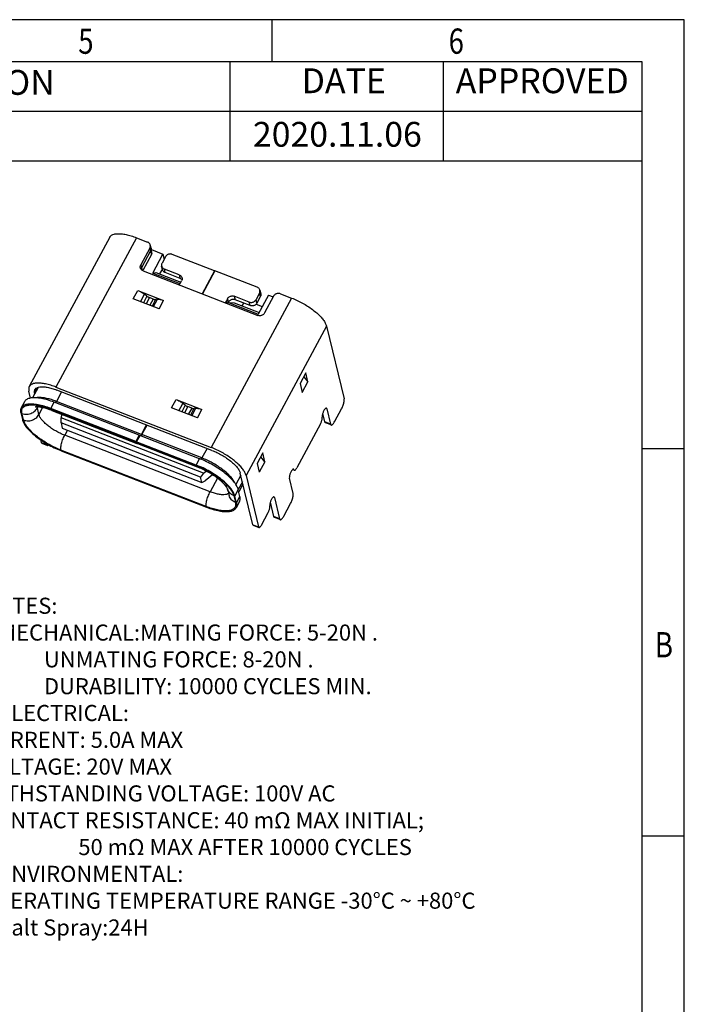
# Model space of a CAD drawing. Units: inches. Extents: x 864.4 to 936.1, y -90.8 to -40.
# Drawn here: x 915.5 to 936.1, y -70.6 to -40 of the extents above; entities that cross this region are included whole.
import ezdxf

# ---------------------------------------------------------------- set-up
doc = ezdxf.new("R2010")
doc.units = ezdxf.units.IN
doc.header["$MEASUREMENT"] = 0
doc.layers.add('DIM', color=3, linetype='Continuous', lineweight=15)
doc.styles.get("Standard").update_dxf_attribs({"font": 'txt', "bigfont": 'gbcbig.shx'})
doc.styles.add('TEXTSTYLE_1', font='gdt', dxfattribs={"width": 0.8})
doc.styles.add('TXT', font='romans.shx')
doc.styles.add('宋体', font='txt')

# ---------------------------------------------------------------- blocks, each defined once
blk = doc.blocks.new('成品图框')
for p, q in [((1169.354, 45.473), (1097.653, 45.473)), ((1156.531, 45.473), (1156.531, 44.164)), ((1169.354, -5.294), (1169.354, 45.473)), ((1168.045, 44.164), (1098.962, 44.164)), ((1155.226, 44.164), (1155.226, 41.088)), ((1161.854, 44.164), (1161.854, 41.088)), ((1168.045, -3.985), (1168.045, 44.164)), ((1133.504, 42.626), (1168.047, 42.626)), ((1133.504, 41.088), (1168.047, 41.088)), ((1169.354, 32.127), (1168.045, 32.127)), ((1169.354, 20.089), (1168.045, 20.089))]:
    blk.add_line(p, q)
at = {"style": 'TEXTSTYLE_1', "width": 0.8}
for s, p in [('5', (1150.513, 44.413)), ('6', (1162.027, 44.413)), ('B', (1168.438, 25.65))]:
    blk.add_text(s, height=0.785, dxfattribs=at).set_placement(p)
at = {"attachment_point": 5, "style": '宋体'}
for s, insert, char_height, width in [('DESCRIPTION', (1146.393, 43.423), 0.77272, 21.63608), ('DATE', (1158.767, 43.474), 0.7727, 4.6363), ('APPROVED', (1164.937, 43.474), 0.7727, 7.70269)]:
    blk.add_mtext(s, dxfattribs=dict(at, insert=insert, char_height=char_height, width=width))

msp = doc.modelspace()

# ---------------------------------------------------------------- linework, layer by layer
at = {"color": 7, "linetype": 'Continuous'}
for p, q in [((918.26013, -46.79758), (915.76033, -51.44172)), ((919.09074, -46.81274), (916.59095, -51.45688)), ((919.09074, -46.81274), (919.43645, -46.94712)), ((919.5086, -47.13335), (919.22693, -47.65663)), ((919.5086, -47.13335), (919.55763, -47.33572)), ((919.52154, -47.04026), (919.56402, -47.2156)), ((919.53089, -47.22534), (919.24922, -47.74862)), ((919.55763, -47.33572), (919.28789, -47.83685)), ((919.55629, -47.18367), (919.91496, -47.32308)), ((919.59808, -47.91178), (919.91496, -47.32308)), ((919.99421, -47.40543), (919.88858, -47.60166)), ((919.91496, -47.32308), (919.95332, -47.48139)), ((921.51874, -47.83982), (920.20719, -47.33002)), ((919.22693, -47.65663), (919.26795, -47.82591)), ((919.90239, -47.80514), (919.87564, -47.69475)), ((919.29907, -47.84287), (922.86308, -49.2282)), ((919.59808, -47.91178), (919.69525, -47.89134)), ((919.59808, -47.91178), (920.44545, -48.24115)), ((919.69525, -47.89134), (920.47463, -48.19428)), ((919.89707, -47.78318), (919.81401, -47.9375)), ((919.98748, -47.89828), (919.96073, -47.78789)), ((920.42405, -47.96799), (919.96073, -47.78789)), ((920.4508, -48.07837), (919.98748, -47.89828)), ((920.42405, -47.96799), (920.4508, -48.07837)), ((921.51874, -47.83982), (921.13333, -48.55584)), ((921.533, -47.84536), (921.14759, -48.56138)), ((921.51874, -47.83982), (921.52409, -47.86191)), ((922.84455, -48.35516), (921.533, -47.84536)), ((920.46098, -48.21963), (920.49619, -48.15422)), ((918.99288, -48.71255), (919.13371, -48.45091)), ((919.13371, -48.45091), (919.93509, -48.7624)), ((919.22232, -48.80173), (919.34577, -48.57238)), ((919.41707, -48.62973), (919.30681, -48.83457)), ((919.41707, -48.62973), (919.34577, -48.57238)), ((922.5981, -48.81304), (922.13477, -48.63294)), ((922.13477, -48.63294), (922.16152, -48.74333)), ((922.9167, -48.5414), (922.81107, -48.73763)), ((922.94345, -48.65178), (922.83782, -48.84801)), ((923.19385, -48.59758), (922.87697, -49.18628)), ((922.9167, -48.5414), (922.94345, -48.65178)), ((922.92964, -48.4483), (922.95639, -48.55869)), ((923.35773, -48.6295), (923.07606, -49.15279)), ((923.19385, -48.59758), (923.34358, -48.65579)), ((923.57071, -48.5541), (923.91642, -48.68847)), ((919.79426, -49.02404), (918.99288, -48.71255)), ((919.49659, -48.67528), (919.39285, -48.86802)), ((919.61679, -48.722), (919.49659, -48.67528)), ((919.61679, -48.722), (919.51305, -48.91474)), ((919.68848, -48.73522), (919.57822, -48.94007)), ((919.62048, -48.95649), (919.74393, -48.72714)), ((919.74393, -48.72714), (919.68848, -48.73522)), ((919.79426, -49.02404), (919.93509, -48.7624)), ((923.91642, -48.68847), (921.41662, -53.33261)), ((921.9218, -48.70835), (921.88659, -48.77376)), ((921.88659, -48.77376), (921.90662, -48.85642)), ((921.9218, -48.70835), (921.94855, -48.81873)), ((921.94855, -48.81873), (921.92452, -48.86337)), ((921.95033, -48.82609), (921.97112, -48.78747)), ((921.95033, -48.82609), (922.12768, -48.83683)), ((921.95033, -48.82609), (922.87697, -49.18628)), ((922.12768, -48.83683), (922.90288, -49.13814)), ((922.62484, -48.92342), (922.16152, -48.74333)), ((922.38009, -48.93494), (922.42757, -48.84674)), ((922.62484, -48.92342), (922.5981, -48.81304)), ((922.83782, -48.84801), (922.81107, -48.73763)), ((922.81752, -48.87613), (923.00474, -48.9489)), ((924.99907, -49.55924), (922.49927, -54.20337)), ((924.99907, -49.55924), (925.54741, -51.82209)), ((924.35708, -51.01871), (924.18104, -51.34576)), ((924.42355, -51.29299), (924.35708, -51.01871)), ((924.18104, -51.34576), (924.24751, -51.62004)), ((924.24751, -51.62004), (924.42355, -51.29299)), ((924.29305, -51.13768), (924.42355, -51.29299)), ((915.8025, -51.8002), (915.74903, -51.57956)), ((916.03502, -51.46679), (915.85912, -51.79358)), ((915.92723, -51.64883), (916.02346, -51.47007)), ((915.92723, -51.64883), (915.93028, -51.66139)), ((916.59095, -51.45688), (921.41662, -53.33261)), ((916.76649, -51.60843), (916.60805, -51.90278)), ((921.43891, -53.4246), (916.61324, -51.54886)), ((915.6145, -51.91046), (915.50888, -52.10669)), ((916.43178, -52.12354), (916.53741, -51.92731)), ((919.17875, -52.95399), (916.53741, -51.92731)), ((919.2494, -52.92947), (916.60805, -51.90278)), ((920.18498, -52.10246), (920.32581, -51.84082)), ((920.32581, -51.84082), (921.12719, -52.15232)), ((920.41442, -52.19165), (920.53787, -51.9623)), ((920.60917, -52.01964), (920.49891, -52.22449)), ((920.60917, -52.01964), (920.53787, -51.9623)), ((915.49632, -52.25985), (915.54625, -52.4659)), ((915.58189, -52.47976), (915.53196, -52.27371)), ((916.02682, -52.07494), (916.01116, -52.10404)), ((916.06109, -52.31009), (916.01116, -52.10404)), ((916.17667, -52.09537), (916.06109, -52.31009)), ((919.07313, -53.15023), (916.43178, -52.12354)), ((916.43624, -52.14194), (919.07758, -53.16862)), ((916.46425, -52.18313), (919.1056, -53.20982)), ((916.75897, -52.29769), (916.74868, -52.41526)), ((920.98636, -52.41396), (920.18498, -52.10246)), ((920.68869, -52.06519), (920.58495, -52.25793)), ((920.80889, -52.11192), (920.68869, -52.06519)), ((920.80889, -52.11192), (920.70515, -52.30465)), ((920.88058, -52.12514), (920.77032, -52.32998)), ((920.81257, -52.34641), (920.93603, -52.11706)), ((920.93603, -52.11706), (920.88058, -52.12514)), ((920.98636, -52.41396), (921.12719, -52.15232)), ((924.94671, -52.53775), (924.88337, -52.27635)), ((925.009, -52.12869), (924.97595, -52.11584)), ((925.009, -52.12869), (925.12491, -52.60701)), ((925.25728, -52.52117), (925.46853, -52.1287)), ((916.74755, -52.5668), (916.74868, -52.41526)), ((916.74755, -52.5668), (916.78767, -52.73237)), ((921.08852, -54.25413), (916.74755, -52.5668)), ((921.17518, -54.13584), (916.74868, -52.41526)), ((919.2494, -52.92947), (919.40783, -52.63512)), ((919.26365, -52.93501), (919.42209, -52.64066)), ((924.81558, -52.59474), (924.07621, -53.96836)), ((925.12491, -52.60701), (924.94671, -52.53775)), ((925.14358, -52.63448), (924.96538, -52.56521)), ((916.78767, -52.73237), (921.12864, -54.4197)), ((916.94916, -52.79514), (916.86306, -52.9551)), ((921.12722, -53.65938), (919.26365, -52.93501)), ((916.13689, -53.18012), (916.11698, -53.09797)), ((916.13689, -53.18012), (916.31509, -53.24938)), ((916.14934, -53.19843), (916.32754, -53.26769)), ((916.3076, -53.2185), (916.31509, -53.24938)), ((921.38222, -54.71169), (916.86306, -52.9551)), ((919.17875, -52.95399), (919.07313, -53.15023)), ((919.07313, -53.15023), (919.07758, -53.16862)), ((919.19301, -52.95954), (919.08738, -53.15577)), ((920.95095, -53.88013), (919.08738, -53.15577)), ((919.08738, -53.15577), (919.09184, -53.17416)), ((919.09184, -53.17416), (920.95541, -53.89853)), ((919.11985, -53.21536), (920.98342, -53.93973)), ((919.17875, -52.95399), (919.18321, -52.97239)), ((919.18399, -52.97525), (919.18321, -52.97239)), ((921.05658, -53.6839), (919.19301, -52.95954)), ((921.26391, -55.17162), (916.74474, -53.41502)), ((916.7492, -53.43342), (921.26837, -55.19001)), ((921.28566, -53.36503), (921.12722, -53.65938)), ((923.01917, -53.50431), (922.84312, -53.83136)), ((923.08563, -53.77858), (923.01917, -53.50431)), ((920.95095, -53.88013), (921.05658, -53.6839)), ((922.84312, -53.83136), (922.90959, -54.10564)), ((923.08563, -53.77858), (922.90959, -54.10564)), ((923.08563, -53.77858), (922.95513, -53.62327)), ((921.17518, -54.13584), (921.08852, -54.25413)), ((921.17518, -54.13584), (921.25674, -54.0663)), ((922.70892, -55.73466), (922.32107, -54.13411)), ((924.00041, -54.0439), (923.94361, -54.02182)), ((923.98796, -54.02559), (923.9549, -54.01274)), ((921.12864, -54.4197), (921.08852, -54.25413)), ((921.12864, -54.4197), (921.23314, -54.375)), ((921.45847, -54.18288), (921.23314, -54.375)), ((921.60972, -54.28904), (921.38222, -54.71169)), ((922.33489, -54.19113), (922.17754, -54.48345)), ((922.38482, -54.39718), (922.25458, -54.63915)), ((922.40362, -54.47478), (922.27474, -54.71422)), ((922.49927, -54.20337), (922.88712, -55.80393)), ((923.96303, -54.76556), (923.84712, -54.28723)), ((921.92682, -54.62423), (921.97675, -54.83028)), ((922.1539, -54.84765), (922.25952, -54.65142)), ((922.30945, -54.85747), (922.25952, -54.65142)), ((922.11826, -54.83379), (922.16819, -55.03984)), ((922.20383, -55.0537), (922.1539, -54.84765)), ((922.2969, -55.01063), (922.19127, -55.20686)), ((922.20383, -55.0537), (922.30945, -54.85747)), ((923.36233, -55.48122), (923.25441, -55.03585)), ((923.38004, -54.88818), (923.34699, -54.87534)), ((923.38004, -54.88818), (923.54053, -55.55048)), ((923.67291, -55.46463), (923.88416, -55.07217)), ((922.97537, -55.7467), (923.18662, -55.35423)), ((923.54053, -55.55048), (923.36233, -55.48122)), ((923.55921, -55.57795), (923.38101, -55.50868)), ((922.70892, -55.73466), (922.88712, -55.80393)), ((922.72137, -55.75297), (922.89957, -55.82224))]:
    msp.add_line(p, q, dxfattribs=at)
for centre, radius, start, end in [((919.36372, -47.81266), 0.13096, 167.522995, 171.727717), ((915.57928, -54.45875), 2.44164, 68.749198, 69.687925), ((918.93236, -52.75671), 0.37623, 331.293652, 331.710995), ((917.78496, -50.76875), 2.85889, 248.530177, 248.758835), ((920.01725, -56.35768), 2.86867, 68.250321, 68.758415), ((919.94762, -56.49105), 2.78151, 67.892555, 68.757329)]:
    msp.add_arc(centre, radius, start, end, dxfattribs=at)
msp.add_ellipse((919.41953, -47.2987), major_axis=(0.02715, 0.21091), ratio=0.70884885, start_param=-1.49184467, end_param=-1.07439478, dxfattribs=at)
for points, start_tangent, end_tangent in [([(918.26017, -46.79757), (918.26569, -46.78809), (918.31757, -46.73717), (918.39659, -46.70364), (918.50036, -46.68852), (918.62573, -46.69227), (918.76888, -46.71477), (918.92547, -46.75533), (919.09074, -46.81274)], (0.47021807, 0.88255026), (0.93206442, -0.36229259)), ([(919.52153, -47.04025), (919.51663, -47.02462), (919.4983, -46.99235), (919.47095, -46.96592), (919.43645, -46.94712)], (-0.23545732, 0.97188469), (-0.93206442, 0.36229259)), ([(919.5086, -47.13335), (919.52196, -47.0976), (919.52471, -47.06052), (919.52153, -47.04025)], (0.4739682, 0.88054196), (-0.23545732, 0.97188469)), ([(919.54382, -47.13223), (919.547, -47.1525), (919.54425, -47.18959), (919.53089, -47.22534)], (0.23545732, -0.97188469), (-0.4739682, -0.88054196)), ([(919.57071, -47.30125), (919.56543, -47.31865), (919.55763, -47.33572)], (-0.22560273, -0.97421938), (-0.4739682, -0.88054196)), ([(920.20719, -47.33002), (920.16789, -47.32014), (920.12647, -47.31984), (920.08576, -47.32915), (920.04852, -47.34744), (920.01729, -47.37346), (919.99421, -47.40543)], (-0.93206442, 0.36229259), (-0.4739682, -0.88054196)), ([(919.214, -47.74974), (919.21082, -47.72947), (919.21356, -47.69238), (919.22693, -47.65663)], (-0.23545732, 0.97188469), (0.4739682, 0.88054196)), ([(919.24922, -47.74862), (919.23585, -47.78437), (919.23412, -47.79382)], (-0.4739682, -0.88054196), (-0.14382636, -0.98960294)), ([(919.88858, -47.60166), (919.87522, -47.63741), (919.87247, -47.67449), (919.87565, -47.69476)], (-0.4739682, -0.88054196), (0.23545732, -0.97188469)), ([(919.87565, -47.69476), (919.88055, -47.71039), (919.89888, -47.74266), (919.92623, -47.76909), (919.96073, -47.78789)], (0.23545732, -0.97188469), (0.93206442, -0.36229259)), ([(919.29907, -47.84287), (919.26457, -47.82407), (919.23723, -47.79763), (919.21889, -47.76537), (919.214, -47.74974)], (-0.93206442, 0.36229259), (-0.23545732, 0.97188469)), ([(919.98748, -47.89828), (919.95298, -47.87948), (919.92563, -47.85304), (919.90729, -47.82078), (919.9024, -47.80515)], (-0.93206442, 0.36229259), (-0.23545732, 0.97188469)), ([(920.42405, -47.96799), (920.45855, -47.98679), (920.48589, -48.01322), (920.50423, -48.04549), (920.50912, -48.06112)], (0.93206442, -0.36229259), (0.23545732, -0.97188469)), ([(920.46098, -48.21963), (920.4379, -48.2516), (920.41041, -48.27513)], (-0.4739682, -0.88054196), (-0.82522734, -0.56480071)), ([(920.50944, -48.11965), (920.48529, -48.09717), (920.4508, -48.07837)], (-0.64407539, 0.76496202), (-0.93206442, 0.36229259)), ([(920.50912, -48.06112), (920.5123, -48.08139), (920.50956, -48.11847), (920.49619, -48.15422)], (0.23545732, -0.97188469), (-0.4739682, -0.88054196)), ([(922.92963, -48.44829), (922.92474, -48.43266), (922.9064, -48.4004), (922.87905, -48.37396), (922.84455, -48.35516)], (-0.23545732, 0.97188469), (-0.93206442, 0.36229259)), ([(919.13371, -48.45091), (919.19002, -48.47536), (919.24554, -48.50452), (919.29813, -48.53728), (919.34577, -48.57238)], (0.93206442, -0.36229259), (0.77923656, -0.62672991)), ([(919.41707, -48.62973), (919.44134, -48.64711), (919.46847, -48.66264), (919.49659, -48.67528)], (0.77923656, -0.62672991), (0.93206442, -0.36229259)), ([(921.9218, -48.70835), (921.94488, -48.67638), (921.9761, -48.65036), (922.01334, -48.63208), (922.05406, -48.62276), (922.09548, -48.62306), (922.13477, -48.63294)], (0.4739682, 0.88054196), (0.93206442, -0.36229259)), ([(922.9167, -48.5414), (922.93007, -48.50565), (922.93281, -48.46856), (922.92963, -48.44829)], (0.4739682, 0.88054196), (-0.23545732, 0.97188469)), ([(922.95638, -48.55868), (922.95956, -48.57895), (922.95681, -48.61603), (922.94345, -48.65178)], (0.23545732, -0.97188469), (-0.4739682, -0.88054196)), ([(923.57071, -48.5541), (923.53141, -48.54421), (923.48999, -48.54392), (923.44928, -48.55323), (923.41204, -48.57152), (923.38081, -48.59753), (923.35773, -48.6295)], (-0.93206442, 0.36229259), (-0.4739682, -0.88054196)), ([(919.61679, -48.722), (919.64401, -48.73088), (919.66846, -48.73539), (919.68848, -48.73522)], (0.93206442, -0.36229259), (0.98954877, 0.14419859)), ([(919.74393, -48.72714), (919.7827, -48.72563), (919.8287, -48.73119), (919.88015, -48.74361), (919.93509, -48.7624)], (0.98954877, 0.14419859), (0.93206442, -0.36229259)), ([(921.87025, -48.84251), (921.87322, -48.80951), (921.88659, -48.77376)], (-0.04017485, 0.99919266), (0.4739682, 0.88054196)), ([(922.16152, -48.74333), (922.12223, -48.73344), (922.08081, -48.73315), (922.04009, -48.74246), (922.00285, -48.76075), (921.97163, -48.78676), (921.94855, -48.81873)], (-0.93206442, 0.36229259), (-0.4739682, -0.88054196)), ([(922.5981, -48.81304), (922.63739, -48.82292), (922.67881, -48.82322), (922.71953, -48.8139), (922.75676, -48.79562), (922.78799, -48.7696), (922.81107, -48.73763)], (0.93206442, -0.36229259), (0.4739682, 0.88054196)), ([(922.83782, -48.84801), (922.81474, -48.87998), (922.78351, -48.906), (922.74627, -48.92429), (922.70556, -48.9336), (922.66414, -48.9333), (922.62484, -48.92342)], (-0.4739682, -0.88054196), (-0.93206442, 0.36229259)), ([(923.91642, -48.68847), (924.08534, -48.76097), (924.25279, -48.84636), (924.41368, -48.94204), (924.56312, -49.04511), (924.69656, -49.15244), (924.80996, -49.26076), (924.89987, -49.36679), (924.96355, -49.4673), (924.99907, -49.55924)], (0.93206442, -0.36229259), (0.23550785, -0.97187245)), ([(923.07606, -49.15279), (923.05298, -49.18476), (923.02175, -49.21077), (922.98451, -49.22906), (922.9438, -49.23838), (922.90238, -49.23808), (922.86308, -49.2282)], (-0.4739682, -0.88054196), (-0.93206442, 0.36229259)), ([(916.59095, -51.45688), (916.42568, -51.39947), (916.26909, -51.35891), (916.12593, -51.33641), (916.00057, -51.33266), (915.89679, -51.34778), (915.81777, -51.38131), (915.7659, -51.43223), (915.76038, -51.4417)], (-0.93206442, 0.36229259), (-0.47021807, -0.88255026)), ([(915.76038, -51.4417), (915.74275, -51.49899), (915.74903, -51.57956)], (-0.47021807, -0.88255026), (0.23550785, -0.97187245)), ([(915.92723, -51.64883), (915.92317, -51.57573), (915.93661, -51.53657)], (-0.23550785, 0.97187245), (0.46944922, 0.88295947)), ([(915.93661, -51.53657), (915.94939, -51.51714), (916.00489, -51.47533), (916.08753, -51.4519), (916.19415, -51.44775), (916.32065, -51.46304), (916.46216, -51.49718), (916.61324, -51.54886)], (0.46944922, 0.88295947), (0.93206442, -0.36229259)), ([(916.43178, -52.12354), (916.22576, -52.05306), (916.0328, -52.00651), (915.86031, -51.98566), (915.71491, -51.99132), (915.60221, -52.02327), (915.52653, -52.08028), (915.50911, -52.10678)], (-0.93206442, 0.36229259), (-0.46944922, -0.88295947)), ([(915.53196, -52.27371), (915.52521, -52.18723), (915.55005, -52.1155), (915.60577, -52.06079), (915.69066, -52.02476), (915.80214, -52.00852), (915.93683, -52.01255), (916.09064, -52.03673), (916.25887, -52.08032), (916.43624, -52.14194)], (-0.23550785, 0.97187245), (0.93206442, -0.36229259)), ([(916.53741, -51.92731), (916.33139, -51.85683), (916.13842, -51.81028), (915.96593, -51.78943), (915.82054, -51.79509), (915.70784, -51.82704), (915.63215, -51.88405), (915.61474, -51.91054)], (-0.93206442, 0.36229259), (-0.46944922, -0.88295947)), ([(916.60805, -51.90278), (916.4489, -51.8475), (916.29811, -51.80844), (916.16026, -51.78677), (916.03954, -51.78316), (915.98227, -51.78885)], (-0.93206442, 0.36229259), (-0.98807121, -0.15399769)), ([(916.60805, -51.90278), (916.59108, -51.9304), (916.58005, -51.94406)], (-0.4739682, -0.88054196), (-0.67110543, -0.74136192)), ([(920.32581, -51.84082), (920.38212, -51.86527), (920.43764, -51.89444), (920.49023, -51.9272), (920.53787, -51.9623)], (0.93206442, -0.36229259), (0.77923656, -0.62672991)), ([(920.60917, -52.01964), (920.63344, -52.03702), (920.66056, -52.05256), (920.68869, -52.06519)], (0.77923656, -0.62672991), (0.93206442, -0.36229259)), ([(925.46853, -52.1287), (925.49496, -52.07415), (925.51776, -52.0158), (925.53539, -51.95762), (925.54663, -51.90357), (925.55073, -51.85734), (925.54741, -51.82209)], (0.4739682, 0.88054196), (-0.23550785, 0.97187245)), ([(915.50911, -52.10678), (915.49077, -52.16017), (915.49632, -52.25985)], (-0.46944922, -0.88295947), (0.23550785, -0.97187245)), ([(915.53196, -52.27371), (915.60731, -52.29407), (915.68683, -52.29866), (915.76652, -52.28723), (915.8424, -52.26036), (915.91065, -52.21941), (915.96786, -52.16641), (916.01116, -52.10404)], (0.93206442, -0.36229259), (0.4739682, 0.88054196)), ([(915.58189, -52.47976), (915.65724, -52.50012), (915.73676, -52.5047), (915.81645, -52.49328), (915.89233, -52.46641), (915.96058, -52.42545), (916.01779, -52.37246), (916.06109, -52.31009)], (0.93206442, -0.36229259), (0.4739682, 0.88054196)), ([(916.42685, -52.16894), (916.31558, -52.13132), (916.18457, -52.09673), (916.07845, -52.07847), (916.00217, -52.07325), (915.95708, -52.07554), (915.94747, -52.07759)], (-0.93787443, 0.34697486), (-0.97790707, -0.2090401)), ([(916.01116, -52.10404), (916.00613, -52.07404)], (-0.23550785, 0.97187245), (-0.0858122, 0.99631133)), ([(916.86306, -52.9551), (916.72228, -52.89398), (916.58349, -52.82106), (916.45202, -52.73916), (916.33291, -52.65142), (916.23076, -52.5612), (916.14947, -52.47199), (916.09218, -52.3872), (916.06109, -52.31009)], (-0.93206442, 0.36229259), (-0.23550785, 0.97187245)), ([(916.43624, -52.14194), (916.44914, -52.1714), (916.46431, -52.183)], (0.23550785, -0.97187245), (0.92194329, -0.38732489)), ([(920.80889, -52.11192), (920.83611, -52.12079), (920.86056, -52.1253), (920.88058, -52.12514)], (0.93206442, -0.36229259), (0.98954877, 0.14419859)), ([(920.93603, -52.11706), (920.9748, -52.11555), (921.02079, -52.12111), (921.07225, -52.13352), (921.12719, -52.15232)], (0.98954877, 0.14419859), (0.93206442, -0.36229259)), ([(924.99645, -52.1107), (924.98818, -52.10967), (924.97122, -52.11822), (924.95161, -52.13822), (924.93095, -52.16805), (924.91091, -52.20529), (924.89311, -52.24691), (924.87899, -52.28956), (924.8697, -52.32978), (924.86599, -52.3643), (924.86817, -52.39033)], (-0.94259085, 0.33394984), (0.23550785, -0.97187245)), ([(925.009, -52.12869), (925.00112, -52.11325), (924.99645, -52.1107)], (-0.23550785, 0.97187245), (-0.94259085, 0.33394984)), ([(915.54625, -52.4659), (915.59289, -52.58156), (915.67882, -52.70875), (915.80075, -52.84257), (915.95399, -52.97789), (916.13264, -53.10951), (916.32985, -53.23236), (916.53804, -53.34173), (916.73857, -53.42926)], (0.23550785, -0.97187245), (0.93061115, -0.36600942)), ([(916.74474, -53.41502), (916.56344, -53.33722), (916.38355, -53.2455), (916.2107, -53.14271), (916.05015, -53.03198), (915.90679, -52.91667), (915.78497, -52.8003), (915.68839, -52.68639), (915.62, -52.57842), (915.58189, -52.47976)], (-0.93206442, 0.36229259), (-0.23550785, 0.97187245)), ([(924.81558, -52.59474), (924.8332, -52.55837), (924.8484, -52.51947), (924.86015, -52.48068), (924.86765, -52.44465), (924.87038, -52.41383), (924.86817, -52.39033)], (0.4739682, 0.88054196), (-0.23550785, 0.97187245)), ([(924.96553, -52.56484), (924.95723, -52.55963), (924.94671, -52.53775)], (-0.93050799, 0.3662716), (-0.23550785, 0.97187245)), ([(925.12491, -52.60701), (925.13543, -52.6289), (925.14373, -52.63411)], (0.23550785, -0.97187245), (0.93050799, -0.3662716)), ([(925.14373, -52.63411), (925.15243, -52.63592), (925.17476, -52.62759), (925.20089, -52.60449), (925.22903, -52.56819), (925.25728, -52.52117)], (0.93050799, -0.3662716), (0.4739682, 0.88054196)), ([(919.2494, -52.92947), (919.23242, -52.95709), (919.22139, -52.97075)], (-0.4739682, -0.88054196), (-0.67110543, -0.74136192)), ([(919.26234, -52.93742), (919.24668, -52.96263), (919.23565, -52.97629)], (-0.48036959, -0.87706617), (-0.67110543, -0.74136192)), ([(916.14943, -53.19818), (916.1439, -53.19471), (916.13689, -53.18012)], (-0.93050799, 0.3662716), (-0.23550785, 0.97187245)), ([(916.31509, -53.24938), (916.3221, -53.26397), (916.32763, -53.26745)], (0.23550785, -0.97187245), (0.93050799, -0.3662716)), ([(916.32763, -53.26745), (916.33344, -53.26865), (916.34832, -53.2631), (916.36348, -53.25013)], (0.93050799, -0.3662716), (0.69116631, 0.72269574)), ([(916.74474, -53.41502), (916.73978, -53.3708), (916.74302, -53.31403), (916.75429, -53.24757), (916.77302, -53.17474), (916.79829, -53.09921), (916.82881, -53.02475), (916.86306, -52.9551)], (-0.23550785, 0.97187245), (0.4739682, 0.88054196)), ([(919.07758, -53.16862), (919.0805, -53.17898)], (0.23550785, -0.97187245), (0.31521629, -0.94901986)), ([(919.0805, -53.17898), (919.09049, -53.19809)], (0.3152163, -0.94901986), (0.6351237, -0.77241044)), ([(919.09049, -53.19809), (919.10567, -53.2097)], (0.6351237, -0.77241044), (0.92216648, -0.3867932)), ([(919.09184, -53.17416), (919.10474, -53.20363)], (0.23550785, -0.97187245), (0.6351237, -0.77241044)), ([(919.10474, -53.20363), (919.11993, -53.21524)], (0.6351237, -0.77241044), (0.92216648, -0.3867932)), ([(919.10567, -53.2097), (919.11068, -53.21131), (919.11394, -53.21186)], (0.92216648, -0.38679321), (0.99396538, -0.1096942)), ([(922.49927, -54.20337), (922.46375, -54.11144), (922.40007, -54.01093), (922.31017, -53.9049), (922.19677, -53.79658), (922.06333, -53.68925), (921.91389, -53.58618), (921.753, -53.4905), (921.58555, -53.40511), (921.41662, -53.33261)], (-0.23550785, 0.97187245), (-0.93206442, 0.36229259)), ([(921.43891, -53.4246), (921.59376, -53.49183), (921.74643, -53.57204), (921.89105, -53.66213), (922.02207, -53.75865), (922.13444, -53.85788), (922.22385, -53.95602), (922.28687, -54.04929), (922.32107, -54.13411)], (0.93206442, -0.36229259), (0.23550785, -0.97187245)), ([(922.18445, -54.48805), (922.12695, -54.40857), (922.00503, -54.27475), (921.85179, -54.13943), (921.67313, -54.00781), (921.47592, -53.88496), (921.26774, -53.77559), (921.08025, -53.69322)], (-0.54231462, 0.84017549), (-0.92881502, 0.37054373)), ([(921.12722, -53.65938), (921.11025, -53.68699), (921.09797, -53.70202)], (-0.4739682, -0.88054196), (-0.68030017, -0.73293361)), ([(922.14852, -54.43636), (922.13557, -54.40936), (922.07425, -54.31257), (921.98767, -54.21047), (921.87848, -54.10616), (921.74997, -54.00281), (921.60607, -53.90355), (921.45114, -53.81141), (921.28989, -53.72919), (921.12722, -53.65938)], (-0.40419632, 0.91467225), (-0.93206442, 0.36229259)), ([(922.1539, -54.84765), (922.10726, -54.73199), (922.02133, -54.6048), (921.8994, -54.47098), (921.74616, -54.33566), (921.56751, -54.20404), (921.3703, -54.08119), (921.16211, -53.97182), (920.95095, -53.88013)], (-0.23550785, 0.97187245), (-0.93206442, 0.36229259)), ([(920.95541, -53.89853), (920.96831, -53.928), (920.98348, -53.9396)], (0.23550785, -0.97187245), (0.92194329, -0.38732489)), ([(921.92682, -54.62423), (921.92389, -54.61682), (921.90679, -54.58495), (921.86823, -54.5306), (921.80339, -54.45723), (921.71097, -54.37018), (921.59312, -54.27574), (921.45454, -54.18017), (921.30167, -54.08921), (921.14193, -54.00775), (920.98342, -53.93973)], (-0.34081826, 0.9401292), (-0.93206442, 0.36229259)), ([(920.99442, -53.91404), (921.13671, -53.97633), (921.3166, -54.06805), (921.48945, -54.17084), (921.65, -54.28157), (921.79336, -54.39688), (921.91518, -54.51325), (922.01176, -54.62716), (922.08015, -54.73513), (922.11826, -54.83379)], (0.92649029, -0.37631867), (0.23550785, -0.97187245)), ([(923.9754, -54.0076), (923.96714, -54.00657), (923.95018, -54.01513), (923.93057, -54.03513), (923.90991, -54.06495), (923.88987, -54.10219), (923.87207, -54.14382), (923.85795, -54.18646), (923.84866, -54.22668), (923.84495, -54.2612), (923.84712, -54.28723)], (-0.94259085, 0.33394984), (0.23550785, -0.97187245)), ([(923.98796, -54.02559), (923.98008, -54.01016), (923.9754, -54.0076)], (-0.23550785, 0.97187245), (-0.94259085, 0.33394984)), ([(923.98796, -54.02559), (923.99497, -54.04018), (924.0005, -54.04365)], (0.23550785, -0.97187245), (0.93050799, -0.3662716)), ([(924.0005, -54.04365), (924.00631, -54.04486), (924.02119, -54.03931), (924.03861, -54.02391), (924.05737, -53.99971), (924.07621, -53.96836)], (0.93050799, -0.3662716), (0.4739682, 0.88054196)), ([(921.26391, -55.17162), (921.25895, -55.12739), (921.26219, -55.07063), (921.27346, -55.00416), (921.29219, -54.93134), (921.31745, -54.8558), (921.34797, -54.78134), (921.38222, -54.71169)], (-0.23550785, 0.97187245), (0.4739682, 0.88054196)), ([(921.96181, -54.76296), (921.93527, -54.77854), (921.86014, -54.79984), (921.76321, -54.80361), (921.64821, -54.78972), (921.51957, -54.75868), (921.38222, -54.71169)], (-0.80986527, -0.58661593), (-0.93206442, 0.36229259)), ([(922.11826, -54.83379), (922.05085, -54.79867), (921.99477, -54.75055), (921.95283, -54.69184), (921.92713, -54.62549), (921.92682, -54.62423)], (-0.93206442, 0.36229259), (-0.23543184, 0.97189086)), ([(922.25952, -54.65142), (922.21289, -54.53576), (922.18445, -54.48805)], (-0.23550785, 0.97187245), (-0.54231462, 0.84017549)), ([(923.88416, -55.07217), (923.91058, -55.01762), (923.93339, -54.95927), (923.95101, -54.90108), (923.96226, -54.84704), (923.96636, -54.80081), (923.96303, -54.76556)], (0.4739682, 0.88054196), (-0.23550785, 0.97187245)), ([(922.16819, -55.03984), (922.17494, -55.12632), (922.1501, -55.19805), (922.09438, -55.25276), (922.00949, -55.28879), (921.89801, -55.30503), (921.76332, -55.30101), (921.60951, -55.27683), (921.44128, -55.23323), (921.26391, -55.17162)], (0.23550785, -0.97187245), (-0.93206442, 0.36229259)), ([(922.16819, -55.03984), (922.10078, -55.00472), (922.0447, -54.9566), (922.00276, -54.89789), (921.97706, -54.83154), (921.97675, -54.83028)], (-0.93206442, 0.36229259), (-0.23543184, 0.97189086)), ([(922.19104, -55.20678), (922.20937, -55.15338), (922.20383, -55.0537)], (0.46944922, 0.88295947), (-0.23550785, 0.97187245)), ([(922.29666, -55.01054), (922.315, -54.95715), (922.30945, -54.85747)], (0.46944922, 0.88295947), (-0.23550785, 0.97187245)), ([(923.36749, -54.87019), (923.35922, -54.86917), (923.34226, -54.87772), (923.32266, -54.89772), (923.302, -54.92755), (923.28195, -54.96478), (923.26415, -55.00641), (923.25003, -55.04906), (923.24075, -55.08927), (923.23704, -55.12379), (923.23921, -55.14983)], (-0.94259085, 0.33394984), (0.23550785, -0.97187245)), ([(923.38004, -54.88818), (923.37217, -54.87275), (923.36749, -54.87019)], (-0.23550785, 0.97187245), (-0.94259085, 0.33394984)), ([(921.26837, -55.19001), (921.47439, -55.26049), (921.66735, -55.30704), (921.83984, -55.32789), (921.98523, -55.32223), (922.09794, -55.29028), (922.17362, -55.23327), (922.19104, -55.20678)], (0.93206442, -0.36229259), (0.46944922, 0.88295947)), ([(923.18662, -55.35423), (923.20424, -55.31787), (923.21944, -55.27897), (923.23119, -55.24018), (923.23869, -55.20415), (923.24142, -55.17333), (923.23921, -55.14983)], (0.4739682, 0.88054196), (-0.23550785, 0.97187245)), ([(923.38115, -55.50831), (923.37285, -55.5031), (923.36233, -55.48122)], (-0.93050799, 0.3662716), (-0.23550785, 0.97187245)), ([(923.54053, -55.55048), (923.55105, -55.57236), (923.55936, -55.57758)], (0.23550785, -0.97187245), (0.93050799, -0.3662716)), ([(923.55936, -55.57758), (923.56806, -55.57938), (923.59038, -55.57106), (923.61651, -55.54796), (923.64466, -55.51166), (923.67291, -55.46463)], (0.93050799, -0.3662716), (0.4739682, 0.88054196)), ([(922.72147, -55.75273), (922.71594, -55.74925), (922.70892, -55.73466)], (-0.93050799, 0.3662716), (-0.23550785, 0.97187245)), ([(922.88712, -55.80393), (922.89414, -55.81852), (922.89967, -55.82199)], (0.23550785, -0.97187245), (0.93050799, -0.3662716)), ([(922.89967, -55.82199), (922.90547, -55.8232), (922.92036, -55.81765), (922.93778, -55.80225), (922.95654, -55.77805), (922.97537, -55.7467)], (0.93050799, -0.3662716), (0.4739682, 0.88054196))]:
    msp.add_spline(points, degree=3, dxfattribs=dict(at, start_tangent=start_tangent, end_tangent=end_tangent))

# ---------------------------------------------------------------- block references
msp.add_blockref('成品图框', (-233.23022, -85.50809))

# ---------------------------------------------------------------- texts
at = {"ltscale": 0.2, "insert": (922.71481, -43.21337), "char_height": 0.77, "attachment_point": 1}
msp.add_mtext('{\\fSimSun|b0|i0|c134|p2;2020.11.06}', dxfattribs=at)
at = {"layer": 'DIM', "color": 6, "insert": (914.23068, -58.00388), "char_height": 0.5, "attachment_point": 1, "style": 'TXT'}
msp.add_mtext('{\\fSimSun|b0|i0|c134|p2;\\C4;NOTES: \\fSimSun|b0|i0|c0|p2;\\P\\fSimSun|b0|i0|c134|p2;1.MECHANICAL:MATING FORCE: 5-20N .   \\fSimSun|b0|i0|c0|p2;\\P             \\fSimSun|b0|i0|c134|p2;UNMATING FORCE: 8-20N .  \\fSimSun|b0|i0|c0|p2;\\P             \\fSimSun|b0|i0|c134|p2;DURABILITY: 10000 CYCLES MIN. \\fSimSun|b0|i0|c0|p2;\\P\\fSimSun|b0|i0|c134|p2;2.ELECTRICAL:   \\fSimSun|b0|i0|c0|p2;\\P\\fSimSun|b0|i0|c134|p2;CURRENT: 5.0A MAX      \\fSimSun|b0|i0|c0|p2;\\P\\fSimSun|b0|i0|c134|p2;VOLTAGE: 20V MAX   \\fSimSun|b0|i0|c0|p2;\\P\\fSimSun|b0|i0|c134|p2;WITHSTANDING VOLTAGE: 100V AC   \\fSimSun|b0|i0|c0|p2;\\P\\fSimSun|b0|i0|c134|p2;CONTACT RESISTANCE: 40 mΩ MAX INITIAL;\\fSimSun|b0|i0|c0|p2;\\P\\fSimSun|b0|i0|c134|p2;                    50 mΩ MAX AFTER 10000 CYCLES \\fSimSun|b0|i0|c0|p2;\\P\\fSimSun|b0|i0|c134|p2;3.ENVIRONMENTAL\\fSimSun|b0|i0|c0|p2;:\\P\\fSimSun|b0|i0|c134|p2;OPERATING TEMPERATURE RANGE -30%%DC ~ +80%%DC \\fSimSun|b0|i0|c0|p2;\\P\\fSimSun|b0|i0|c134|p2;4.Salt Spray:24H }', dxfattribs=at)

doc.saveas('drawing.dxf')
